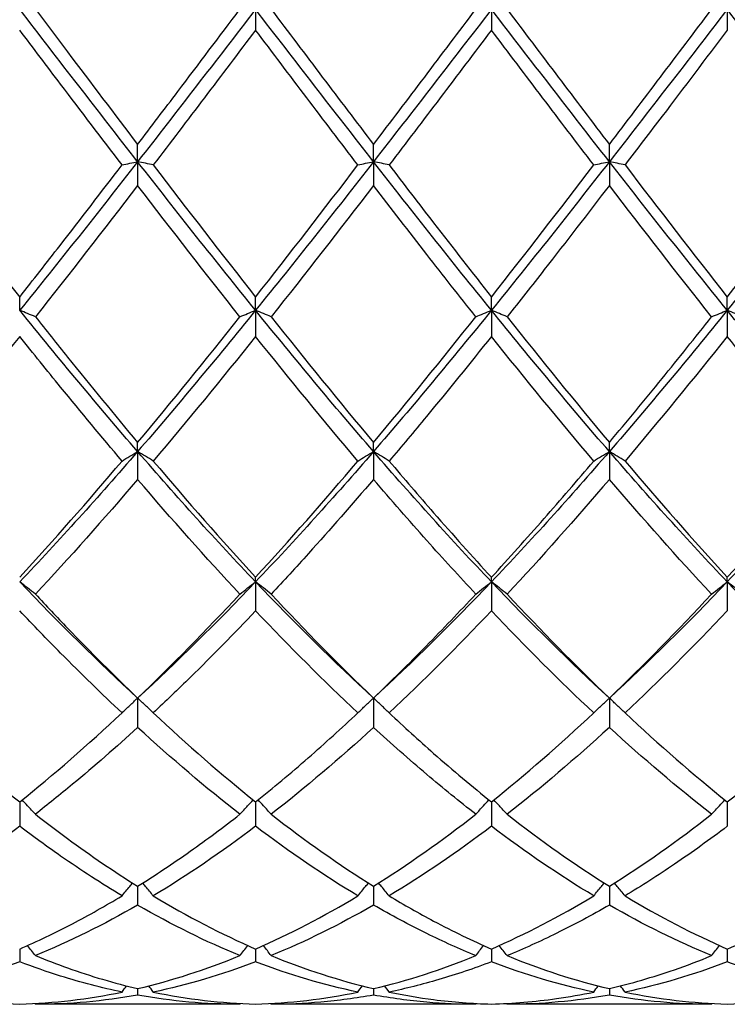
# Model space of a CAD drawing. Units: millimetres. Extents: x 21 to 771, y 21 to 539.
# Drawn here: x 425 to 431, y 373 to 382 of the extents above; entities that cross this region are included whole.
import ezdxf

# ---------------------------------------------------------------- set-up
doc = ezdxf.new("R2010")
doc.units = ezdxf.units.MM
doc.header["$LTSCALE"] = 2.666667
doc.layers.add('Visible (ISO)', color=7, linetype='Continuous', lineweight=25, true_color=0x00003f)

msp = doc.modelspace()

# ---------------------------------------------------------------- linework, layer by layer
at = {"layer": 'Visible (ISO)'}
for p, q in [((426.8889, 382.3236), (426.8889, 382.1257)), ((429.1389, 382.3236), (429.1389, 382.1257)), ((431.3889, 382.3236), (431.3889, 382.1257)), ((425.7639, 380.8688), (425.7639, 381.0333)), ((428.0139, 380.8688), (428.0139, 381.0333)), ((430.2639, 380.8688), (430.2639, 381.0333)), ((425.7639, 380.8688), (425.7639, 380.6423)), ((428.0139, 380.8688), (428.0139, 380.6423)), ((430.2639, 380.8688), (430.2639, 380.6423)), ((424.6389, 379.4498), (424.6389, 379.5769)), ((426.8889, 379.4498), (426.8889, 379.5769)), ((429.1389, 379.4498), (429.1389, 379.5769)), ((431.3889, 379.4498), (431.3889, 379.5769)), ((426.8889, 379.4498), (426.8889, 379.2004)), ((429.1389, 379.4498), (429.1389, 379.2004)), ((431.3889, 379.4498), (431.3889, 379.2004)), ((425.7639, 378.1015), (425.7639, 378.188)), ((428.0139, 378.1015), (428.0139, 378.188)), ((430.2639, 378.1015), (430.2639, 378.188)), ((425.7639, 378.1015), (425.7639, 377.8353)), ((428.0139, 378.1015), (428.0139, 377.8353)), ((430.2639, 378.1015), (430.2639, 377.8353)), ((426.8889, 376.8572), (426.8889, 376.901)), ((429.1389, 376.8572), (429.1389, 376.901)), ((431.3889, 376.8572), (431.3889, 376.901)), ((426.8889, 376.8572), (426.8889, 376.5807)), ((429.1389, 376.8572), (429.1389, 376.5807)), ((431.3889, 376.8572), (431.3889, 376.5807)), ((425.7639, 375.7475), (425.7639, 375.4676)), ((428.0139, 375.7475), (428.0139, 375.4676)), ((430.2639, 375.7475), (430.2639, 375.4676)), ((424.6389, 374.756), (424.6389, 374.5233)), ((426.8889, 374.756), (426.8889, 374.5233)), ((429.1389, 374.756), (429.1389, 374.5233)), ((431.3889, 374.756), (431.3889, 374.5233)), ((425.7639, 373.9508), (425.7639, 373.771)), ((428.0139, 373.9508), (428.0139, 373.771)), ((430.2639, 373.9508), (430.2639, 373.771)), ((424.6389, 373.3517), (424.6389, 373.2294)), ((426.8889, 373.3517), (426.8889, 373.2294)), ((429.1389, 373.3517), (429.1389, 373.2294)), ((431.3889, 373.3517), (431.3889, 373.2294)), ((425.7639, 372.9736), (425.7639, 372.9117)), ((428.0139, 372.9736), (428.0139, 372.9117)), ((430.2639, 372.9736), (430.2639, 372.9117)), ((426.7397, 372.8236), (424.7881, 372.8236)), ((428.9897, 372.8236), (427.0381, 372.8236)), ((431.2397, 372.8236), (429.2881, 372.8236))]:
    msp.add_line(p, q, dxfattribs=at)
for points in [[(425.7639, 380.8688), (425.3889, 381.3497), (425.0139, 381.8367), (424.6389, 382.3236)], [(426.8889, 382.3236), (426.5139, 381.8367), (426.1389, 381.3497), (425.7639, 380.8688)], [(428.0139, 380.8688), (427.6389, 381.3497), (427.2639, 381.8367), (426.8889, 382.3236)], [(427.0381, 382.3236), (427.363, 381.8927), (427.688, 381.4616), (428.0139, 381.0333)], [(429.1389, 382.3236), (428.7639, 381.8367), (428.3889, 381.3497), (428.0139, 380.8688)], [(428.0139, 381.0333), (428.3397, 381.4614), (428.6647, 381.8926), (428.9897, 382.3236)], [(430.2639, 380.8688), (429.8889, 381.3497), (429.5139, 381.8367), (429.1389, 382.3236)], [(429.2881, 382.3236), (429.6139, 381.8915), (429.9389, 381.4604), (430.2639, 381.0333)], [(431.3889, 382.3236), (431.0139, 381.8367), (430.6389, 381.3497), (430.2639, 380.8688)], [(430.2639, 381.0333), (430.5888, 381.4603), (430.9138, 381.8914), (431.2397, 382.3236)], [(432.5139, 380.8688), (432.1389, 381.3497), (431.7639, 381.8367), (431.3889, 382.3236)], [(426.8889, 382.1257), (426.5638, 381.6946), (426.2388, 381.2642), (425.9131, 380.8375)], [(427.8647, 380.8375), (427.5388, 381.2644), (427.2138, 381.6948), (426.8889, 382.1257)], [(429.1389, 382.1257), (428.8129, 381.6934), (428.4879, 381.263), (428.1631, 380.8375)], [(430.1147, 380.8375), (429.7898, 381.2631), (429.4648, 381.6935), (429.1389, 382.1257)], [(423.6631, 380.8375), (423.9879, 380.412), (424.3129, 379.9908), (424.6389, 379.5769)], [(425.7639, 380.8688), (425.3889, 380.3878), (425.0139, 379.9129), (424.6389, 379.4498)], [(426.8889, 379.4498), (426.5139, 379.9129), (426.1389, 380.3878), (425.7639, 380.8688)], [(425.9131, 380.8375), (426.2388, 380.4108), (426.5638, 379.9896), (426.8889, 379.5769)], [(428.0139, 380.8688), (427.6389, 380.3878), (427.2639, 379.9129), (426.8889, 379.4498)], [(426.8889, 379.5769), (427.2147, 379.9905), (427.5397, 380.4117), (427.8647, 380.8375)], [(429.1389, 379.4498), (428.7639, 379.9129), (428.3889, 380.3878), (428.0139, 380.8688)], [(430.2639, 380.8688), (429.8889, 380.3878), (429.5139, 379.9129), (429.1389, 379.4498)], [(429.1389, 379.5769), (429.4638, 379.9894), (429.7888, 380.4106), (430.1147, 380.8375)], [(431.3889, 379.4498), (431.0139, 379.9129), (430.6389, 380.3878), (430.2639, 380.8688)], [(430.4131, 380.8375), (430.7381, 380.4118), (431.0631, 379.9906), (431.3889, 379.5769)], [(432.5139, 380.8688), (432.1389, 380.3878), (431.7639, 379.9129), (431.3889, 379.4498)], [(425.7639, 380.6423), (425.4388, 380.2179), (425.1138, 379.7988), (424.7881, 379.388)], [(426.7397, 379.388), (426.4147, 379.7979), (426.0897, 380.217), (425.7639, 380.6423)], [(428.0139, 380.6423), (427.6879, 380.2168), (427.3629, 379.7977), (427.0381, 379.388)], [(431.2397, 379.388), (430.9139, 379.7989), (430.5889, 380.218), (430.2639, 380.6423)], [(425.7639, 378.1015), (425.3889, 378.5354), (425.0139, 378.9867), (424.6389, 379.4498)], [(426.8889, 379.4498), (426.5139, 378.9867), (426.1389, 378.5354), (425.7639, 378.1015)], [(428.0139, 378.1015), (427.6389, 378.5354), (427.2639, 378.9867), (426.8889, 379.4498)], [(429.1389, 379.4498), (428.7639, 378.9867), (428.3889, 378.5354), (428.0139, 378.1015)], [(430.2639, 378.1015), (429.8889, 378.5354), (429.5139, 378.9867), (429.1389, 379.4498)], [(431.3889, 379.4498), (431.0139, 378.9867), (430.6389, 378.5354), (430.2639, 378.1015)], [(432.5139, 378.1015), (432.1389, 378.5354), (431.7639, 378.9867), (431.3889, 379.4498)], [(425.7639, 378.188), (426.0897, 378.577), (426.4147, 378.978), (426.7397, 379.388)], [(427.0381, 379.388), (427.363, 378.9781), (427.688, 378.5772), (428.0139, 378.188)], [(428.0139, 378.188), (428.3388, 378.576), (428.6638, 378.9769), (428.9897, 379.388)], [(429.2881, 379.388), (429.6139, 378.977), (429.9389, 378.5761), (430.2639, 378.188)], [(424.6389, 379.2004), (424.3138, 378.7931), (423.9888, 378.3956), (423.6631, 378.0107)], [(426.8889, 379.2004), (426.5629, 378.792), (426.2379, 378.3946), (425.9131, 378.0107)], [(427.8647, 378.0107), (427.5388, 378.3958), (427.2138, 378.7933), (426.8889, 379.2004)], [(430.1147, 378.0107), (429.7898, 378.3947), (429.4648, 378.7921), (429.1389, 379.2004)], [(431.3889, 379.2004), (431.0639, 378.7932), (430.7389, 378.3957), (430.4131, 378.0107)], [(425.7639, 378.1015), (425.3889, 377.6676), (425.0139, 377.2512), (424.6389, 376.8572)], [(426.8889, 376.8572), (426.5139, 377.2512), (426.1389, 377.6676), (425.7639, 378.1015)], [(428.0139, 378.1015), (427.6389, 377.6676), (427.2639, 377.2512), (426.8889, 376.8572)], [(429.1389, 376.8572), (428.7639, 377.2512), (428.3889, 377.6676), (428.0139, 378.1015)], [(430.2639, 378.1015), (429.8889, 377.6676), (429.5139, 377.2512), (429.1389, 376.8572)], [(431.3889, 376.8572), (431.0139, 377.2512), (430.6389, 377.6676), (430.2639, 378.1015)], [(432.5139, 378.1015), (432.1389, 377.6676), (431.7639, 377.2512), (431.3889, 376.8572)], [(424.6389, 376.901), (424.9647, 377.2558), (425.2897, 377.6266), (425.6147, 378.0107)], [(425.9131, 378.0107), (426.2388, 377.6258), (426.5638, 377.255), (426.8889, 376.901)], [(426.8889, 376.901), (427.2138, 377.2549), (427.5388, 377.6256), (427.8647, 378.0107)], [(430.4131, 378.0107), (430.7381, 377.6267), (431.0631, 377.2559), (431.3889, 376.901)], [(431.3889, 376.901), (431.7147, 377.2559), (432.0398, 377.6267), (432.3647, 378.0107)], [(425.7639, 377.8353), (425.4379, 377.4542), (425.1129, 377.0882), (424.7881, 376.7397)], [(426.7397, 376.7397), (426.4147, 377.0884), (426.0897, 377.4544), (425.7639, 377.8353)], [(430.2639, 377.8353), (429.9389, 377.4553), (429.6139, 377.0892), (429.2881, 376.7397)], [(431.2397, 376.7397), (430.9139, 377.0892), (430.5889, 377.4553), (430.2639, 377.8353)], [(425.7639, 375.7475), (425.3889, 376.0919), (425.0139, 376.4633), (424.6389, 376.8572)], [(426.8889, 376.8572), (426.5139, 376.4633), (426.1389, 376.0919), (425.7639, 375.7475)], [(428.0139, 375.7475), (427.6389, 376.0919), (427.2639, 376.4633), (426.8889, 376.8572)], [(429.1389, 376.8572), (428.7639, 376.4633), (428.3889, 376.0919), (428.0139, 375.7475)], [(430.2639, 375.7475), (429.8889, 376.0919), (429.5139, 376.4633), (429.1389, 376.8572)], [(431.3889, 376.8572), (431.0139, 376.4633), (430.6389, 376.0919), (430.2639, 375.7475)], [(432.5139, 375.7475), (432.1389, 376.0919), (431.7639, 376.4633), (431.3889, 376.8572)], [(425.7639, 375.7475), (426.0888, 376.0586), (426.4138, 376.39), (426.7397, 376.7397)], [(427.0381, 376.7397), (427.363, 376.3911), (427.688, 376.0595), (428.0139, 375.7475)], [(429.2881, 376.7397), (429.6139, 376.39), (429.9389, 376.0586), (430.2639, 375.7475)], [(430.2639, 375.7475), (430.5897, 376.0595), (430.9148, 376.391), (431.2397, 376.7397)], [(427.8647, 375.6061), (427.5388, 375.9117), (427.2138, 376.2374), (426.8889, 376.5807)], [(429.1389, 376.5807), (428.8139, 376.2373), (428.4889, 375.9117), (428.1631, 375.6061)], [(430.1147, 375.6061), (429.7898, 375.9108), (429.4648, 376.2364), (429.1389, 376.5807)], [(431.3889, 376.5807), (431.063, 376.2364), (430.738, 375.9108), (430.4131, 375.6061)], [(423.6631, 375.6061), (423.9879, 375.3015), (424.3129, 375.0174), (424.6389, 374.756)], [(424.6389, 374.756), (424.9638, 375.0165), (425.2888, 375.3005), (425.6147, 375.6061)], [(425.9131, 375.6061), (426.2388, 375.3006), (426.5638, 375.0166), (426.8889, 374.756)], [(429.1389, 374.756), (429.4647, 375.0173), (429.7898, 375.3014), (430.1147, 375.6061)], [(430.4131, 375.6061), (430.7381, 375.3013), (431.0631, 375.0172), (431.3889, 374.756)], [(431.3889, 374.756), (431.7139, 375.0166), (432.0389, 375.3006), (432.3647, 375.6061)], [(426.7397, 374.638), (426.4147, 374.8913), (426.0897, 375.1685), (425.7639, 375.4676)], [(428.0139, 375.4676), (427.6889, 375.1692), (427.3639, 374.8919), (427.0381, 374.638)], [(430.2639, 375.4676), (429.938, 375.1684), (429.613, 374.8913), (429.2881, 374.638)], [(431.2397, 374.638), (430.9139, 374.8919), (430.5889, 375.1692), (430.2639, 375.4676)], [(427.0381, 374.638), (427.363, 374.3847), (427.688, 374.155), (428.0139, 373.9508)], [(428.0139, 373.9508), (428.3397, 374.155), (428.6648, 374.3847), (428.9897, 374.638)], [(429.2881, 374.638), (429.6139, 374.3839), (429.9389, 374.1544), (430.2639, 373.9508)], [(430.2639, 373.9508), (430.5889, 374.1544), (430.9139, 374.384), (431.2397, 374.638)], [(426.8889, 374.5233), (426.5639, 374.2772), (426.2389, 374.0552), (425.9131, 373.8591)], [(427.8647, 373.8591), (427.5388, 374.0553), (427.2138, 374.2773), (426.8889, 374.5233)], [(429.1389, 374.5233), (428.813, 374.2766), (428.488, 374.0547), (428.1631, 373.8591)], [(430.1147, 373.8591), (429.7898, 374.0547), (429.4648, 374.2766), (429.1389, 374.5233)], [(425.9131, 373.8591), (426.2388, 373.6629), (426.5638, 373.4935), (426.8889, 373.3517)], [(426.8889, 373.3517), (427.2147, 373.4938), (427.5398, 373.6634), (427.8647, 373.8591)], [(429.1389, 373.3517), (429.4639, 373.4935), (429.7889, 373.6629), (430.1147, 373.8591)], [(430.4131, 373.8591), (430.7381, 373.6634), (431.0631, 373.4938), (431.3889, 373.3517)], [(425.7639, 373.771), (425.4389, 373.5834), (425.1139, 373.4221), (424.7881, 373.2886)], [(426.7397, 373.2886), (426.4147, 373.4218), (426.0897, 373.5829), (425.7639, 373.771)], [(428.0139, 373.771), (427.688, 373.5829), (427.363, 373.4218), (427.0381, 373.2886)], [(431.2397, 373.2886), (430.9139, 373.4221), (430.5889, 373.5834), (430.2639, 373.771)], [(424.6389, 373.2294), (424.3139, 373.1047), (423.9889, 373.0082), (423.6631, 372.9406)], [(425.7639, 372.9736), (426.0897, 373.0501), (426.4148, 373.1554), (426.7397, 373.2886)], [(426.8889, 373.2294), (426.563, 373.1044), (426.238, 373.008), (425.9131, 372.9406)], [(427.8647, 372.9406), (427.5388, 373.0082), (427.2138, 373.1048), (426.8889, 373.2294)], [(427.0381, 373.2886), (427.363, 373.1554), (427.688, 373.0501), (428.0139, 372.9736)], [(428.0139, 372.9736), (428.3389, 373.0499), (428.6639, 373.1551), (428.9897, 373.2886)], [(430.1147, 372.9406), (429.7898, 373.008), (429.4648, 373.1044), (429.1389, 373.2294)], [(429.2881, 373.2886), (429.6139, 373.155), (429.9389, 373.0499), (430.2639, 372.9736)], [(431.3889, 373.2294), (431.064, 373.1048), (430.739, 373.0082), (430.4131, 372.9406)], [(423.6631, 372.9406), (423.9879, 372.8732), (424.3129, 372.8347), (424.6389, 372.8257)], [(424.6389, 372.8257), (424.9647, 372.8347), (425.2898, 372.8732), (425.6147, 372.9406)], [(425.6147, 372.9406), (425.6291, 372.9603), (425.6436, 372.9799), (425.6581, 372.9994)], [(425.9131, 372.9406), (425.8987, 372.9603), (425.8842, 372.9799), (425.8696, 372.9994)], [(425.9131, 372.9406), (426.2388, 372.873), (426.5638, 372.8347), (426.8889, 372.8257)], [(426.8889, 372.8257), (427.2139, 372.8347), (427.5389, 372.873), (427.8647, 372.9406)], [(427.8647, 372.9406), (427.8791, 372.9603), (427.8936, 372.9799), (427.9081, 372.9994)], [(428.1631, 372.9406), (428.1487, 372.9603), (428.1342, 372.9799), (428.1196, 372.9994)], [(430.1147, 372.9406), (430.1291, 372.9603), (430.1436, 372.9799), (430.1581, 372.9994)], [(430.4131, 372.9406), (430.3987, 372.9603), (430.3842, 372.9799), (430.3696, 372.9994)], [(430.4131, 372.9406), (430.7381, 372.8732), (431.0631, 372.8347), (431.3889, 372.8257)], [(431.3889, 372.8257), (431.7148, 372.8347), (432.0398, 372.8732), (432.3647, 372.9406)], [(425.7639, 372.9117), (425.438, 372.853), (425.113, 372.8236), (424.7881, 372.8236)], [(426.7397, 372.8236), (426.4147, 372.8236), (426.0897, 372.853), (425.7639, 372.9117)], [(430.2639, 372.9117), (429.939, 372.8531), (429.614, 372.8236), (429.2881, 372.8236)], [(431.2397, 372.8236), (430.9139, 372.8236), (430.5889, 372.8531), (430.2639, 372.9117)], [(424.7881, 372.8236), (424.7862, 372.8263), (424.7843, 372.8289), (424.7824, 372.8316)], [(426.7397, 372.8236), (426.7416, 372.8263), (426.7435, 372.8289), (426.7454, 372.8316)], [(427.0381, 372.8236), (427.0362, 372.8263), (427.0343, 372.8289), (427.0324, 372.8316)], [(428.9897, 372.8236), (428.9916, 372.8263), (428.9935, 372.8289), (428.9954, 372.8316)], [(429.2881, 372.8236), (429.2862, 372.8263), (429.2843, 372.8289), (429.2824, 372.8316)], [(431.2397, 372.8236), (431.2416, 372.8263), (431.2435, 372.8289), (431.2454, 372.8316)]]:
    msp.add_open_spline(points, degree=3, dxfattribs=at)
for points, knots in [([(424.7881, 382.3236), (424.8903, 382.1881), (424.9926, 382.0525), (425.3185, 381.6205), (425.5414, 381.3257), (425.7639, 381.0333)], [7.5288438, 7.5288438, 7.5288438, 7.5288438, 7.5798786, 7.5798786, 7.6912724, 7.6912724, 7.6912724, 7.6912724]), ([(425.7639, 381.0333), (425.892, 381.2016), (426.0202, 381.3708), (426.3461, 381.8016), (426.543, 382.0628), (426.7397, 382.3236)], [1.1021233, 1.1021233, 1.1021233, 1.1021233, 1.1661352, 1.1661352, 1.2645295, 1.2645295, 1.2645295, 1.2645295]), ([(425.6147, 380.8375), (425.42, 381.0926), (425.225, 381.3497), (424.8991, 381.7807), (424.7689, 381.9533), (424.6389, 382.1257)], [35.4697007, 35.4697007, 35.4697007, 35.4697007, 35.5671224, 35.5671224, 35.6321056, 35.6321056, 35.6321056, 35.6321056]), ([(431.3889, 382.1257), (431.1825, 381.852), (430.9758, 381.5781), (430.6499, 381.1483), (430.5314, 380.9925), (430.4131, 380.8375)], [2.2289865, 2.2289865, 2.2289865, 2.2289865, 2.3322703, 2.3322703, 2.3913996, 2.3913996, 2.3913996, 2.3913996]), ([(424.6389, 379.5769), (424.767, 379.7395), (424.8952, 379.9036), (425.2211, 380.3236), (425.418, 380.5799), (425.6147, 380.8375)], [1.1021233, 1.1021233, 1.1021233, 1.1021233, 1.1661352, 1.1661352, 1.2645295, 1.2645295, 1.2645295, 1.2645295]), ([(425.6147, 380.8375), (425.639, 380.8428), (425.6636, 380.848), (425.7134, 380.8584), (425.7385, 380.8636), (425.7639, 380.8688)], [-0.02495535, -0.02495535, -0.02495535, -0.02495535, -0.01248371, -0.01248371, 0, 0, 0, 0]), ([(425.9131, 380.8375), (425.8888, 380.8428), (425.8642, 380.848), (425.8144, 380.8584), (425.7893, 380.8636), (425.7639, 380.8688)], [-0.02495535, -0.02495535, -0.02495535, -0.02495535, -0.01248371, -0.01248371, 0, 0, 0, 0]), ([(427.8647, 380.8375), (427.889, 380.8428), (427.9136, 380.848), (427.9634, 380.8584), (427.9885, 380.8636), (428.0139, 380.8688)], [-0.02495535, -0.02495535, -0.02495535, -0.02495535, -0.01248371, -0.01248371, 0, 0, 0, 0]), ([(428.1631, 380.8375), (428.1388, 380.8428), (428.1142, 380.848), (428.0644, 380.8584), (428.0393, 380.8636), (428.0139, 380.8688)], [-0.02495535, -0.02495535, -0.02495535, -0.02495535, -0.01248371, -0.01248371, 0, 0, 0, 0]), ([(428.1631, 380.8375), (428.3044, 380.6523), (428.446, 380.4678), (428.7718, 380.0456), (428.9555, 379.8097), (429.1389, 379.5769)], [8.0922923, 8.0922923, 8.0922923, 8.0922923, 8.1629461, 8.1629461, 8.2546917, 8.2546917, 8.2546917, 8.2546917]), ([(430.1147, 380.8375), (430.139, 380.8428), (430.1636, 380.848), (430.2134, 380.8584), (430.2385, 380.8636), (430.2639, 380.8688)], [-0.02495535, -0.02495535, -0.02495535, -0.02495535, -0.01248371, -0.01248371, 0, 0, 0, 0]), ([(430.4131, 380.8375), (430.3888, 380.8428), (430.3642, 380.848), (430.3144, 380.8584), (430.2893, 380.8636), (430.2639, 380.8688)], [-0.02495535, -0.02495535, -0.02495535, -0.02495535, -0.01248371, -0.01248371, 0, 0, 0, 0]), ([(431.3889, 379.5769), (431.5561, 379.7892), (431.7236, 380.0041), (432.0495, 380.4256), (432.2072, 380.6312), (432.3647, 380.8375)], [1.6655618, 1.6655618, 1.6655618, 1.6655618, 1.7492027, 1.7492027, 1.8279574, 1.8279574, 1.8279574, 1.8279574]), ([(428.9897, 379.388), (428.8341, 379.5842), (428.6783, 379.7828), (428.3525, 380.2017), (428.183, 380.4215), (428.0139, 380.6423)], [34.906272, 34.906272, 34.906272, 34.906272, 34.9840549, 34.9840549, 35.0686678, 35.0686678, 35.0686678, 35.0686678]), ([(430.2639, 380.6423), (430.0575, 380.3729), (429.8508, 380.1052), (429.5249, 379.6879), (429.4064, 379.5372), (429.2881, 379.388)], [2.2289865, 2.2289865, 2.2289865, 2.2289865, 2.3322703, 2.3322703, 2.3913996, 2.3913996, 2.3913996, 2.3913996]), ([(424.7881, 379.388), (424.7638, 379.3984), (424.7392, 379.4087), (424.6894, 379.4293), (424.6643, 379.4396), (424.6389, 379.4498)], [-0.02495535, -0.02495535, -0.02495535, -0.02495535, -0.01248371, -0.01248371, 0, 0, 0, 0]), ([(426.7397, 379.388), (426.764, 379.3984), (426.7886, 379.4087), (426.8384, 379.4293), (426.8635, 379.4396), (426.8889, 379.4498)], [-0.02495535, -0.02495535, -0.02495535, -0.02495535, -0.01248371, -0.01248371, 0, 0, 0, 0]), ([(427.0381, 379.388), (427.0138, 379.3984), (426.9892, 379.4087), (426.9394, 379.4293), (426.9143, 379.4396), (426.8889, 379.4498)], [-0.02495535, -0.02495535, -0.02495535, -0.02495535, -0.01248371, -0.01248371, 0, 0, 0, 0]), ([(428.9897, 379.388), (429.014, 379.3984), (429.0386, 379.4087), (429.0884, 379.4293), (429.1135, 379.4396), (429.1389, 379.4498)], [-0.02495535, -0.02495535, -0.02495535, -0.02495535, -0.01248371, -0.01248371, 0, 0, 0, 0]), ([(429.2881, 379.388), (429.2638, 379.3984), (429.2392, 379.4087), (429.1894, 379.4293), (429.1643, 379.4396), (429.1389, 379.4498)], [-0.02495535, -0.02495535, -0.02495535, -0.02495535, -0.01248371, -0.01248371, 0, 0, 0, 0]), ([(431.2397, 379.388), (431.264, 379.3984), (431.2886, 379.4087), (431.3384, 379.4293), (431.3635, 379.4396), (431.3889, 379.4498)], [-0.02495535, -0.02495535, -0.02495535, -0.02495535, -0.01248371, -0.01248371, 0, 0, 0, 0]), ([(431.5381, 379.388), (431.5138, 379.3984), (431.4892, 379.4087), (431.4394, 379.4293), (431.4143, 379.4396), (431.3889, 379.4498)], [-0.02495535, -0.02495535, -0.02495535, -0.02495535, -0.01248371, -0.01248371, 0, 0, 0, 0]), ([(424.7881, 379.388), (424.8903, 379.2591), (424.9926, 379.131), (425.3185, 378.7259), (425.5414, 378.4537), (425.7639, 378.188)], [7.5288438, 7.5288438, 7.5288438, 7.5288438, 7.5798786, 7.5798786, 7.6912724, 7.6912724, 7.6912724, 7.6912724]), ([(430.2639, 378.188), (430.4311, 378.3877), (430.5986, 378.5911), (430.9245, 378.9925), (431.0822, 379.1893), (431.2397, 379.388)], [1.6655618, 1.6655618, 1.6655618, 1.6655618, 1.7492027, 1.7492027, 1.8279574, 1.8279574, 1.8279574, 1.8279574]), ([(425.6147, 378.0107), (425.42, 378.2408), (425.225, 378.4761), (424.8991, 378.876), (424.7689, 379.0375), (424.6389, 379.2004)], [35.4697007, 35.4697007, 35.4697007, 35.4697007, 35.5671224, 35.5671224, 35.6321056, 35.6321056, 35.6321056, 35.6321056]), ([(429.1389, 379.2004), (428.9325, 378.9418), (428.7258, 378.6868), (428.3999, 378.2924), (428.2814, 378.1506), (428.1631, 378.0107)], [2.2289865, 2.2289865, 2.2289865, 2.2289865, 2.3322703, 2.3322703, 2.3913996, 2.3913996, 2.3913996, 2.3913996]), ([(432.3647, 378.0107), (432.2483, 378.1483), (432.1317, 378.2877), (431.8058, 378.682), (431.5972, 378.9394), (431.3889, 379.2004)], [34.3428291, 34.3428291, 34.3428291, 34.3428291, 34.4009873, 34.4009873, 34.5052438, 34.5052438, 34.5052438, 34.5052438]), ([(425.6147, 378.0107), (425.639, 378.026), (425.6636, 378.0412), (425.7134, 378.0715), (425.7385, 378.0866), (425.7639, 378.1015)], [-0.02495535, -0.02495535, -0.02495535, -0.02495535, -0.01248371, -0.01248371, 0, 0, 0, 0]), ([(425.9131, 378.0107), (425.8888, 378.026), (425.8642, 378.0412), (425.8144, 378.0715), (425.7893, 378.0866), (425.7639, 378.1015)], [-0.02495535, -0.02495535, -0.02495535, -0.02495535, -0.01248371, -0.01248371, 0, 0, 0, 0]), ([(427.8647, 378.0107), (427.889, 378.026), (427.9136, 378.0412), (427.9634, 378.0715), (427.9885, 378.0866), (428.0139, 378.1015)], [-0.02495535, -0.02495535, -0.02495535, -0.02495535, -0.01248371, -0.01248371, 0, 0, 0, 0]), ([(428.1631, 378.0107), (428.1388, 378.026), (428.1142, 378.0412), (428.0644, 378.0715), (428.0393, 378.0866), (428.0139, 378.1015)], [-0.02495535, -0.02495535, -0.02495535, -0.02495535, -0.01248371, -0.01248371, 0, 0, 0, 0]), ([(430.1147, 378.0107), (430.139, 378.026), (430.1636, 378.0412), (430.2134, 378.0715), (430.2385, 378.0866), (430.2639, 378.1015)], [-0.02495535, -0.02495535, -0.02495535, -0.02495535, -0.01248371, -0.01248371, 0, 0, 0, 0]), ([(430.4131, 378.0107), (430.3888, 378.026), (430.3642, 378.0412), (430.3144, 378.0715), (430.2893, 378.0866), (430.2639, 378.1015)], [-0.02495535, -0.02495535, -0.02495535, -0.02495535, -0.01248371, -0.01248371, 0, 0, 0, 0]), ([(428.1631, 378.0107), (428.3044, 377.8437), (428.446, 377.6789), (428.7718, 377.3061), (428.9555, 377.1007), (429.1389, 376.901)], [8.0922923, 8.0922923, 8.0922923, 8.0922923, 8.1629461, 8.1629461, 8.2546917, 8.2546917, 8.2546917, 8.2546917]), ([(429.1389, 376.901), (429.3061, 377.0831), (429.4736, 377.27), (429.7995, 377.6413), (429.9572, 377.8246), (430.1147, 378.0107)], [1.6655618, 1.6655618, 1.6655618, 1.6655618, 1.7492027, 1.7492027, 1.8279574, 1.8279574, 1.8279574, 1.8279574]), ([(428.0139, 377.8353), (427.8075, 377.594), (427.6008, 377.358), (427.2749, 376.9961), (427.1564, 376.8667), (427.0381, 376.7397)], [2.2289865, 2.2289865, 2.2289865, 2.2289865, 2.3322703, 2.3322703, 2.3913996, 2.3913996, 2.3913996, 2.3913996]), ([(428.9897, 376.7397), (428.8341, 376.9066), (428.6783, 377.0777), (428.3525, 377.4432), (428.183, 377.6375), (428.0139, 377.8353)], [34.906272, 34.906272, 34.906272, 34.906272, 34.9840549, 34.9840549, 35.0686678, 35.0686678, 35.0686678, 35.0686678]), ([(424.7881, 376.7397), (424.7638, 376.7595), (424.7392, 376.7792), (424.6894, 376.8184), (424.6643, 376.8378), (424.6389, 376.8572)], [-0.02495535, -0.02495535, -0.02495535, -0.02495535, -0.01248371, -0.01248371, 0, 0, 0, 0]), ([(426.7397, 376.7397), (426.764, 376.7595), (426.7886, 376.7792), (426.8384, 376.8184), (426.8635, 376.8378), (426.8889, 376.8572)], [-0.02495535, -0.02495535, -0.02495535, -0.02495535, -0.01248371, -0.01248371, 0, 0, 0, 0]), ([(427.0381, 376.7397), (427.0138, 376.7595), (426.9892, 376.7792), (426.9394, 376.8184), (426.9143, 376.8378), (426.8889, 376.8572)], [-0.02495535, -0.02495535, -0.02495535, -0.02495535, -0.01248371, -0.01248371, 0, 0, 0, 0]), ([(428.9897, 376.7397), (429.014, 376.7595), (429.0386, 376.7792), (429.0884, 376.8184), (429.1135, 376.8378), (429.1389, 376.8572)], [-0.02495535, -0.02495535, -0.02495535, -0.02495535, -0.01248371, -0.01248371, 0, 0, 0, 0]), ([(429.2881, 376.7397), (429.2638, 376.7595), (429.2392, 376.7792), (429.1894, 376.8184), (429.1643, 376.8378), (429.1389, 376.8572)], [-0.02495535, -0.02495535, -0.02495535, -0.02495535, -0.01248371, -0.01248371, 0, 0, 0, 0]), ([(431.2397, 376.7397), (431.264, 376.7595), (431.2886, 376.7792), (431.3384, 376.8184), (431.3635, 376.8378), (431.3889, 376.8572)], [-0.02495535, -0.02495535, -0.02495535, -0.02495535, -0.01248371, -0.01248371, 0, 0, 0, 0]), ([(431.5381, 376.7397), (431.5138, 376.7595), (431.4892, 376.7792), (431.4394, 376.8184), (431.4143, 376.8378), (431.3889, 376.8572)], [-0.02495535, -0.02495535, -0.02495535, -0.02495535, -0.01248371, -0.01248371, 0, 0, 0, 0]), ([(424.7881, 376.7397), (424.8903, 376.63), (424.9926, 376.522), (425.3185, 376.1834), (425.5414, 375.9605), (425.7639, 375.7475)], [7.5288438, 7.5288438, 7.5288438, 7.5288438, 7.5798786, 7.5798786, 7.6912724, 7.6912724, 7.6912724, 7.6912724]), ([(428.0139, 375.7475), (428.1811, 375.9076), (428.3486, 376.0733), (428.6745, 376.4055), (428.8322, 376.5707), (428.9897, 376.7397)], [1.6655618, 1.6655618, 1.6655618, 1.6655618, 1.7492027, 1.7492027, 1.8279574, 1.8279574, 1.8279574, 1.8279574]), ([(425.6147, 375.6061), (425.42, 375.7887), (425.225, 375.9791), (424.8991, 376.3087), (424.7689, 376.4434), (424.6389, 376.5807)], [35.4697007, 35.4697007, 35.4697007, 35.4697007, 35.5671224, 35.5671224, 35.6321056, 35.6321056, 35.6321056, 35.6321056]), ([(426.8889, 376.5807), (426.6825, 376.3627), (426.4758, 376.1514), (426.1499, 375.831), (426.0314, 375.7171), (425.9131, 375.6061)], [2.2289865, 2.2289865, 2.2289865, 2.2289865, 2.3322703, 2.3322703, 2.3913996, 2.3913996, 2.3913996, 2.3913996]), ([(425.6147, 375.6061), (425.639, 375.6299), (425.6636, 375.6536), (425.7134, 375.7008), (425.7385, 375.7242), (425.7639, 375.7475)], [-0.02495535, -0.02495535, -0.02495535, -0.02495535, -0.01248371, -0.01248371, 0, 0, 0, 0]), ([(425.9131, 375.6061), (425.8888, 375.6299), (425.8642, 375.6536), (425.8144, 375.7008), (425.7893, 375.7242), (425.7639, 375.7475)], [-0.02495535, -0.02495535, -0.02495535, -0.02495535, -0.01248371, -0.01248371, 0, 0, 0, 0]), ([(427.8647, 375.6061), (427.889, 375.6299), (427.9136, 375.6536), (427.9634, 375.7008), (427.9885, 375.7242), (428.0139, 375.7475)], [-0.02495535, -0.02495535, -0.02495535, -0.02495535, -0.01248371, -0.01248371, 0, 0, 0, 0]), ([(428.1631, 375.6061), (428.1388, 375.6299), (428.1142, 375.6536), (428.0644, 375.7008), (428.0393, 375.7242), (428.0139, 375.7475)], [-0.02495535, -0.02495535, -0.02495535, -0.02495535, -0.01248371, -0.01248371, 0, 0, 0, 0]), ([(430.1147, 375.6061), (430.139, 375.6299), (430.1636, 375.6536), (430.2134, 375.7008), (430.2385, 375.7242), (430.2639, 375.7475)], [-0.02495535, -0.02495535, -0.02495535, -0.02495535, -0.01248371, -0.01248371, 0, 0, 0, 0]), ([(430.4131, 375.6061), (430.3888, 375.6299), (430.3642, 375.6536), (430.3144, 375.7008), (430.2893, 375.7242), (430.2639, 375.7475)], [-0.02495535, -0.02495535, -0.02495535, -0.02495535, -0.01248371, -0.01248371, 0, 0, 0, 0]), ([(426.8889, 374.756), (427.0561, 374.8901), (427.2236, 375.0306), (427.5495, 375.3154), (427.7072, 375.4584), (427.8647, 375.6061)], [1.6655618, 1.6655618, 1.6655618, 1.6655618, 1.7492027, 1.7492027, 1.8279574, 1.8279574, 1.8279574, 1.8279574]), ([(428.1631, 375.6061), (428.3044, 375.4736), (428.446, 375.3447), (428.7718, 375.0577), (428.9555, 374.903), (429.1389, 374.756)], [8.0922923, 8.0922923, 8.0922923, 8.0922923, 8.1629461, 8.1629461, 8.2546917, 8.2546917, 8.2546917, 8.2546917]), ([(425.7639, 375.4676), (425.5575, 375.2781), (425.3508, 375.0969), (425.0249, 374.8257), (424.9064, 374.7302), (424.7881, 374.638)], [2.2289865, 2.2289865, 2.2289865, 2.2289865, 2.3322703, 2.3322703, 2.3913996, 2.3913996, 2.3913996, 2.3913996]), ([(428.9897, 374.638), (428.8341, 374.7592), (428.6783, 374.8861), (428.3525, 375.1625), (428.183, 375.3123), (428.0139, 375.4676)], [34.906272, 34.906272, 34.906272, 34.906272, 34.9840549, 34.9840549, 35.0686678, 35.0686678, 35.0686678, 35.0686678]), ([(424.7881, 374.638), (424.7638, 374.6652), (424.7392, 374.6923), (424.6971, 374.7379), (424.6798, 374.7564), (424.6624, 374.7749)], [-0.02495535, -0.02495535, -0.02495535, -0.02495535, -0.01248371, -0.01248371, -0.00387205, -0.00387205, -0.00387205, -0.00387205]), ([(426.7397, 374.638), (426.764, 374.6652), (426.7886, 374.6923), (426.8306, 374.7379), (426.8479, 374.7564), (426.8653, 374.7749)], [-0.02495535, -0.02495535, -0.02495535, -0.02495535, -0.01248371, -0.01248371, -0.00387205, -0.00387205, -0.00387205, -0.00387205]), ([(427.0381, 374.638), (427.0138, 374.6652), (426.9892, 374.6923), (426.9471, 374.7379), (426.9298, 374.7564), (426.9124, 374.7749)], [-0.02495535, -0.02495535, -0.02495535, -0.02495535, -0.01248371, -0.01248371, -0.00387205, -0.00387205, -0.00387205, -0.00387205]), ([(428.9897, 374.638), (429.014, 374.6652), (429.0386, 374.6923), (429.0806, 374.7379), (429.0979, 374.7564), (429.1153, 374.7749)], [-0.02495535, -0.02495535, -0.02495535, -0.02495535, -0.01248371, -0.01248371, -0.00387205, -0.00387205, -0.00387205, -0.00387205]), ([(429.2881, 374.638), (429.2638, 374.6652), (429.2392, 374.6923), (429.1971, 374.7379), (429.1798, 374.7564), (429.1624, 374.7749)], [-0.02495535, -0.02495535, -0.02495535, -0.02495535, -0.01248371, -0.01248371, -0.00387205, -0.00387205, -0.00387205, -0.00387205]), ([(431.2397, 374.638), (431.264, 374.6652), (431.2886, 374.6923), (431.3306, 374.7379), (431.3479, 374.7564), (431.3653, 374.7749)], [-0.02495535, -0.02495535, -0.02495535, -0.02495535, -0.01248371, -0.01248371, -0.00387205, -0.00387205, -0.00387205, -0.00387205]), ([(424.7881, 374.638), (424.8903, 374.5583), (424.9926, 374.4809), (425.3185, 374.242), (425.5414, 374.0902), (425.7639, 373.9508)], [7.5288438, 7.5288438, 7.5288438, 7.5288438, 7.5798786, 7.5798786, 7.6912724, 7.6912724, 7.6912724, 7.6912724]), ([(425.7639, 373.9508), (425.9311, 374.0556), (426.0986, 374.1674), (426.4245, 374.3978), (426.5822, 374.5152), (426.7397, 374.638)], [1.6655618, 1.6655618, 1.6655618, 1.6655618, 1.7492027, 1.7492027, 1.8279574, 1.8279574, 1.8279574, 1.8279574]), ([(424.6389, 374.5233), (424.4325, 374.367), (424.2258, 374.2203), (423.8999, 374.0051), (423.7814, 373.9303), (423.6631, 373.8591)], [2.2289865, 2.2289865, 2.2289865, 2.2289865, 2.3322703, 2.3322703, 2.3913996, 2.3913996, 2.3913996, 2.3913996]), ([(425.6147, 373.8591), (425.42, 373.9763), (425.225, 374.1031), (424.8991, 374.3301), (424.7689, 374.4249), (424.6389, 374.5233)], [35.4697007, 35.4697007, 35.4697007, 35.4697007, 35.5671224, 35.5671224, 35.6321056, 35.6321056, 35.6321056, 35.6321056]), ([(431.3889, 374.5233), (431.2217, 374.3967), (431.0542, 374.2763), (430.7283, 374.055), (430.5706, 373.9539), (430.4131, 373.8591)], [1.6655618, 1.6655618, 1.6655618, 1.6655618, 1.7492027, 1.7492027, 1.8279574, 1.8279574, 1.8279574, 1.8279574]), ([(425.6147, 373.8591), (425.639, 373.8891), (425.6636, 373.9189), (425.6976, 373.9595), (425.7067, 373.9703), (425.7158, 373.9811)], [-0.02495535, -0.02495535, -0.02495535, -0.02495535, -0.01248371, -0.01248371, -0.00792954, -0.00792954, -0.00792954, -0.00792954]), ([(425.9131, 373.8591), (425.8888, 373.8891), (425.8642, 373.9189), (425.8302, 373.9595), (425.8211, 373.9703), (425.812, 373.9811)], [-0.02495535, -0.02495535, -0.02495535, -0.02495535, -0.01248371, -0.01248371, -0.00792954, -0.00792954, -0.00792954, -0.00792954]), ([(427.8647, 373.8591), (427.889, 373.8891), (427.9136, 373.9189), (427.9476, 373.9595), (427.9567, 373.9703), (427.9658, 373.9811)], [-0.02495535, -0.02495535, -0.02495535, -0.02495535, -0.01248371, -0.01248371, -0.00792954, -0.00792954, -0.00792954, -0.00792954]), ([(428.1631, 373.8591), (428.1388, 373.8891), (428.1142, 373.9189), (428.0802, 373.9595), (428.0711, 373.9703), (428.062, 373.9811)], [-0.02495535, -0.02495535, -0.02495535, -0.02495535, -0.01248371, -0.01248371, -0.00792954, -0.00792954, -0.00792954, -0.00792954]), ([(430.1147, 373.8591), (430.139, 373.8891), (430.1636, 373.9189), (430.1976, 373.9595), (430.2067, 373.9703), (430.2158, 373.9811)], [-0.02495535, -0.02495535, -0.02495535, -0.02495535, -0.01248371, -0.01248371, -0.00792954, -0.00792954, -0.00792954, -0.00792954]), ([(430.4131, 373.8591), (430.3888, 373.8891), (430.3642, 373.9189), (430.3302, 373.9595), (430.3211, 373.9703), (430.312, 373.9811)], [-0.02495535, -0.02495535, -0.02495535, -0.02495535, -0.01248371, -0.01248371, -0.00792954, -0.00792954, -0.00792954, -0.00792954]), ([(424.6389, 373.3517), (424.8061, 373.4246), (424.9736, 373.505), (425.2995, 373.6754), (425.4572, 373.7642), (425.6147, 373.8591)], [1.6655618, 1.6655618, 1.6655618, 1.6655618, 1.7492027, 1.7492027, 1.8279574, 1.8279574, 1.8279574, 1.8279574]), ([(428.1631, 373.8591), (428.3044, 373.774), (428.446, 373.6937), (428.7718, 373.5206), (428.9555, 373.4317), (429.1389, 373.3517)], [8.0922923, 8.0922923, 8.0922923, 8.0922923, 8.1629461, 8.1629461, 8.2546917, 8.2546917, 8.2546917, 8.2546917]), ([(431.3889, 373.3517), (431.5952, 373.4417), (431.8019, 373.543), (432.1279, 373.7199), (432.2463, 373.7878), (432.3647, 373.8591)], [2.2289865, 2.2289865, 2.2289865, 2.2289865, 2.3322703, 2.3322703, 2.3913996, 2.3913996, 2.3913996, 2.3913996]), ([(428.9897, 373.2886), (428.8341, 373.3524), (428.6783, 373.4226), (428.3525, 373.5827), (428.183, 373.6734), (428.0139, 373.771)], [34.906272, 34.906272, 34.906272, 34.906272, 34.9840549, 34.9840549, 35.0686678, 35.0686678, 35.0686678, 35.0686678]), ([(430.2639, 373.771), (430.0967, 373.6745), (429.9292, 373.5848), (429.6033, 373.4243), (429.4456, 373.3531), (429.2881, 373.2886)], [1.6655618, 1.6655618, 1.6655618, 1.6655618, 1.7492027, 1.7492027, 1.8279574, 1.8279574, 1.8279574, 1.8279574]), ([(424.7881, 373.2886), (424.7638, 373.3206), (424.7392, 373.3525), (424.7141, 373.3844), (424.7139, 373.3846), (424.7138, 373.3849)], [-0.02495535, -0.02495535, -0.02495535, -0.02495535, -0.01248371, -0.01248371, -0.01239508, -0.01239508, -0.01239508, -0.01239508]), ([(426.7397, 373.2886), (426.764, 373.3206), (426.7886, 373.3525), (426.8137, 373.3844), (426.8138, 373.3846), (426.814, 373.3849)], [-0.02495535, -0.02495535, -0.02495535, -0.02495535, -0.01248371, -0.01248371, -0.01239508, -0.01239508, -0.01239508, -0.01239508]), ([(427.0381, 373.2886), (427.0138, 373.3206), (426.9892, 373.3525), (426.9641, 373.3844), (426.9639, 373.3846), (426.9638, 373.3849)], [-0.02495535, -0.02495535, -0.02495535, -0.02495535, -0.01248371, -0.01248371, -0.01239508, -0.01239508, -0.01239508, -0.01239508]), ([(428.9897, 373.2886), (429.014, 373.3206), (429.0386, 373.3525), (429.0637, 373.3844), (429.0638, 373.3846), (429.064, 373.3849)], [-0.02495535, -0.02495535, -0.02495535, -0.02495535, -0.01248371, -0.01248371, -0.01239508, -0.01239508, -0.01239508, -0.01239508]), ([(429.2881, 373.2886), (429.2638, 373.3206), (429.2392, 373.3525), (429.2141, 373.3844), (429.2139, 373.3846), (429.2138, 373.3849)], [-0.02495535, -0.02495535, -0.02495535, -0.02495535, -0.01248371, -0.01248371, -0.01239508, -0.01239508, -0.01239508, -0.01239508]), ([(431.2397, 373.2886), (431.264, 373.3206), (431.2886, 373.3525), (431.3137, 373.3844), (431.3138, 373.3846), (431.314, 373.3849)], [-0.02495535, -0.02495535, -0.02495535, -0.02495535, -0.01248371, -0.01248371, -0.01239508, -0.01239508, -0.01239508, -0.01239508]), ([(425.6147, 372.9406), (425.42, 372.981), (425.225, 373.0319), (424.8991, 373.1341), (424.7689, 373.1795), (424.6389, 373.2294)], [35.4697007, 35.4697007, 35.4697007, 35.4697007, 35.5671224, 35.5671224, 35.6321056, 35.6321056, 35.6321056, 35.6321056]), ([(424.7881, 373.2886), (424.8903, 373.2467), (424.9926, 373.2076), (425.3185, 373.0917), (425.5414, 373.0258), (425.7639, 372.9736)], [7.5288438, 7.5288438, 7.5288438, 7.5288438, 7.5798786, 7.5798786, 7.6912724, 7.6912724, 7.6912724, 7.6912724]), ([(429.1389, 373.2294), (428.9717, 373.1653), (428.8042, 373.1085), (428.4783, 373.0128), (428.3206, 372.9733), (428.1631, 372.9406)], [1.6655618, 1.6655618, 1.6655618, 1.6655618, 1.7492027, 1.7492027, 1.8279574, 1.8279574, 1.8279574, 1.8279574]), ([(430.2639, 372.9736), (430.4702, 373.022), (430.6769, 373.0822), (431.0029, 373.1952), (431.1213, 373.2401), (431.2397, 373.2886)], [2.2289865, 2.2289865, 2.2289865, 2.2289865, 2.3322703, 2.3322703, 2.3913996, 2.3913996, 2.3913996, 2.3913996]), ([(432.3647, 372.9406), (432.2483, 372.9647), (432.1317, 372.9926), (431.8058, 373.081), (431.5972, 373.1495), (431.3889, 373.2294)], [34.3428291, 34.3428291, 34.3428291, 34.3428291, 34.4009873, 34.4009873, 34.5052438, 34.5052438, 34.5052438, 34.5052438]), ([(428.1631, 372.9406), (428.3044, 372.9113), (428.446, 372.8874), (428.7718, 372.8452), (428.9555, 372.8308), (429.1389, 372.8257)], [8.0922923, 8.0922923, 8.0922923, 8.0922923, 8.1629461, 8.1629461, 8.2546917, 8.2546917, 8.2546917, 8.2546917]), ([(429.1389, 372.8257), (429.3452, 372.8314), (429.5519, 372.8489), (429.8779, 372.8953), (429.9963, 372.916), (430.1147, 372.9406)], [2.2289865, 2.2289865, 2.2289865, 2.2289865, 2.3322703, 2.3322703, 2.3913996, 2.3913996, 2.3913996, 2.3913996]), ([(428.0139, 372.9117), (427.8467, 372.8815), (427.6792, 372.8591), (427.3533, 372.8305), (427.1956, 372.8236), (427.0381, 372.8236)], [1.6655618, 1.6655618, 1.6655618, 1.6655618, 1.7492027, 1.7492027, 1.8279574, 1.8279574, 1.8279574, 1.8279574]), ([(428.9897, 372.8236), (428.8341, 372.8236), (428.6783, 372.8304), (428.3525, 372.8585), (428.183, 372.8812), (428.0139, 372.9117)], [34.906272, 34.906272, 34.906272, 34.906272, 34.9840549, 34.9840549, 35.0686678, 35.0686678, 35.0686678, 35.0686678])]:
    msp.add_open_spline(points, degree=3, knots=knots, dxfattribs=at)

doc.saveas('drawing.dxf')
